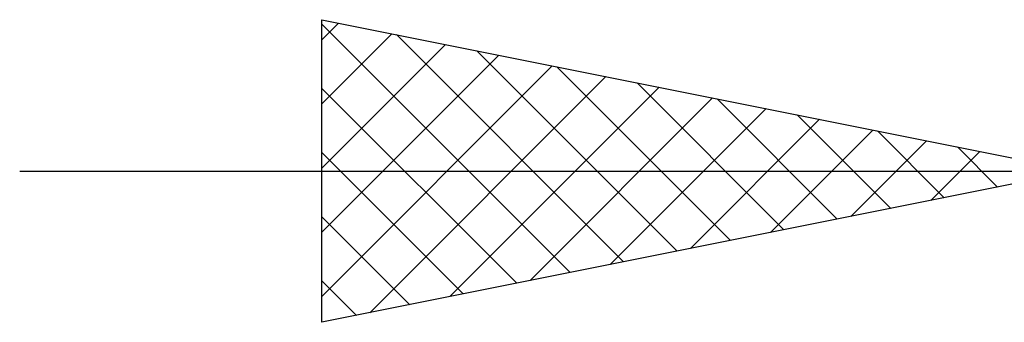
# Model space of a CAD drawing. Units: millimetres. Extents: x -27 to 114, y -36 to 38.
# Drawn here: x 61 to 68, y -16 to -14 of the extents above; entities that cross this region are included whole.
import ezdxf

# ---------------------------------------------------------------- set-up
doc = ezdxf.new("R2010")
doc.units = ezdxf.units.MM
doc.header["$LTSCALE"] = 4.4
doc.layers.add('2', color=7, linetype='CONTINUOUS')

msp = doc.modelspace()

# ---------------------------------------------------------------- linework, layer by layer
at = {"layer": '2', "color": 7, "linetype": 'CONTINUOUS', "lineweight": 25}
for p, q in [((63, -16), (63, -14)), ((63, -14), (68, -15)), ((63, -14.1319), (63.1099, -14.022)), ((63, -14.0294), (64.6421, -15.6716)), ((63, -14.5561), (63.4634, -14.0927)), ((63.4935, -14.0987), (64.9957, -15.6009)), ((63, -14.9804), (63.817, -14.1634)), ((63, -15.4046), (64.1705, -14.2341)), ((64.0239, -14.2048), (65.3492, -15.5302)), ((63, -15.8289), (64.5241, -14.3048)), ((64.5542, -14.3108), (65.7028, -15.4594)), ((63.3165, -15.9367), (64.8776, -14.3755)), ((63, -14.4537), (64.2886, -15.7423)), ((63.8468, -15.8306), (65.2312, -14.4462)), ((65.0845, -14.4169), (66.0563, -15.3887)), ((64.3771, -15.7246), (65.5848, -14.517)), ((65.6149, -14.523), (66.4099, -15.318)), ((64.9075, -15.6185), (65.9383, -14.5877)), ((65.4378, -15.5124), (66.2919, -14.6584)), ((66.1452, -14.629), (66.7635, -15.2473)), ((65.9681, -15.4064), (66.6454, -14.7291)), ((66.6755, -14.7351), (67.117, -15.1766)), ((66.4985, -15.3003), (66.999, -14.7998)), ((67.2058, -14.8412), (67.4706, -15.1059)), ((63, -14.878), (63.935, -15.813)), ((67.0288, -15.1942), (67.3525, -14.8705)), ((61, -15), (87, -15)), ((68, -15), (63, -16)), ((63, -15.3022), (63.5815, -15.8837)), ((63, -15.7265), (63.2279, -15.9544))]:
    msp.add_line(p, q, dxfattribs=at)

doc.saveas('drawing.dxf')
